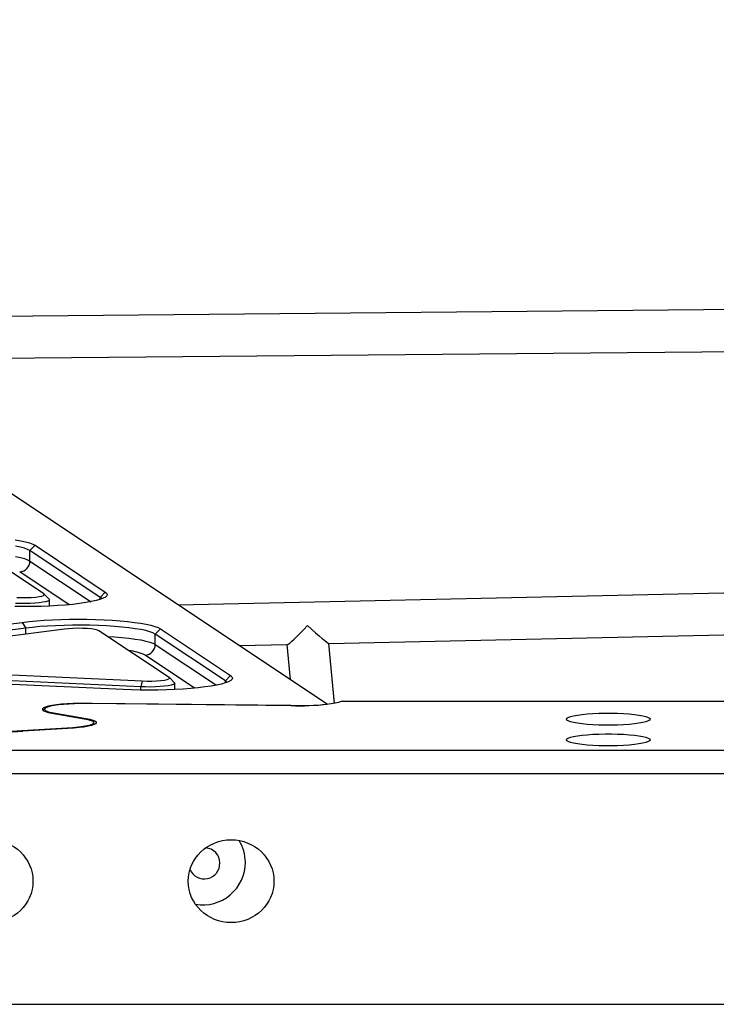
# Model space of a CAD drawing. Units: millimetres. Extents: x 6960 to 16599, y 5158 to 13118.
# Drawn here: x 9297 to 9563, y 10907 to 11283 of the extents above; entities that cross this region are included whole.
import ezdxf

# ---------------------------------------------------------------- set-up
doc = ezdxf.new("R2010")
doc.units = ezdxf.units.MM
doc.layers.add('Default', color=7, linetype='Continuous')

# ---------------------------------------------------------------- blocks, each defined once
blk = doc.blocks.new('SE5')
at = {"layer": 'Default', "color": 7, "linetype": 'Continuous'}
for p, q in [((9414.04, 11021.93), (9021.39, 11283.44)), ((9754.79, 11174.36), (9192.89, 11169.22)), ((9216.58, 11153.43), (9749.01, 11158.31)), ((9294.9, 11084.73), (9297.01, 11084.36)), ((9297.01, 11084.36), (9298.85, 11083.95)), ((9298.85, 11083.95), (9300.38, 11083.52)), ((9300.38, 11083.52), (9301.59, 11083.07)), ((9301.59, 11083.07), (9302.47, 11082.61)), ((9305.83, 11064.02), (9279.01, 11081.88)), ((9296.86, 11081.89), (9295, 11082.28)), ((9298.42, 11081.47), (9296.86, 11081.89)), ((9299.64, 11081.03), (9298.42, 11081.47)), ((9300.51, 11080.57), (9299.64, 11081.03)), ((9302.47, 11082.61), (9300.51, 11080.57)), ((9300.51, 11076.61), (9300.51, 11080.57)), ((9327.33, 11062.71), (9300.51, 11080.57)), ((9302.47, 11082.61), (9329.28, 11064.75)), ((9295, 11078.32), (9296.86, 11077.93)), ((9296.86, 11077.93), (9298.42, 11077.51)), ((9298.42, 11077.51), (9299.64, 11077.07)), ((9299.64, 11077.07), (9300.51, 11076.61)), ((9300.51, 11076.61), (9323.86, 11061.06)), ((9315.53, 11059.92), (9296.6, 11072.53)), ((9851.71, 11070.69), (9357.18, 11059.8)), ((9306, 11063.75), (9305.83, 11064.02)), ((9307.9, 11062.01), (9305.92, 11063.94)), ((9329.28, 11064.75), (9327.33, 11062.71)), ((9329.28, 11064.75), (9329.82, 11064.27)), ((9329.82, 11064.27), (9330.01, 11063.79)), ((9296.8, 11060.37), (9294.95, 11060.43)), ((9295.56, 11062.68), (9297.38, 11062.63)), ((9298.7, 11060.36), (9296.8, 11060.37)), ((9297.38, 11062.63), (9299.24, 11062.64)), ((9300.58, 11060.41), (9298.7, 11060.36)), ((9299.24, 11062.64), (9301.03, 11062.71)), ((9302.36, 11060.5), (9300.58, 11060.41)), ((9301.03, 11062.71), (9302.65, 11062.84)), ((9303.99, 11060.64), (9302.36, 11060.5)), ((9302.65, 11062.84), (9304.03, 11063.02)), ((9305.4, 11060.83), (9303.99, 11060.64)), ((9304.03, 11063.02), (9305.08, 11063.24)), ((9305.08, 11063.24), (9305.75, 11063.49)), ((9306.54, 11061.05), (9305.4, 11060.83)), ((9305.75, 11063.49), (9306, 11063.75)), ((9307.37, 11061.29), (9306.54, 11061.05)), ((9307.86, 11061.56), (9307.37, 11061.29)), ((9308, 11061.83), (9307.86, 11061.56)), ((9307.9, 11062.01), (9308, 11061.83)), ((9308.01, 11059.4), (9308.01, 11061.8)), ((9319.5, 11060.36), (9316.9, 11060.06)), ((9321.86, 11060.71), (9319.5, 11060.36)), ((9323.96, 11061.08), (9321.86, 11060.71)), ((9325.77, 11061.49), (9323.96, 11061.08)), ((9327.28, 11061.92), (9325.77, 11061.49)), ((9328.47, 11062.37), (9327.28, 11061.92)), ((9327.33, 11061.93), (9327.33, 11062.71)), ((9327.85, 11062.24), (9327.33, 11062.71)), ((9327.89, 11062.17), (9327.85, 11062.24)), ((9329.33, 11062.83), (9328.47, 11062.37)), ((9329.84, 11063.31), (9329.33, 11062.83)), ((9330.01, 11063.79), (9329.84, 11063.31)), ((9298.11, 11059.17), (9294.77, 11059.2)), ((9301.46, 11059.2), (9298.11, 11059.17)), ((9304.76, 11059.28), (9301.46, 11059.2)), ((9308, 11059.4), (9304.76, 11059.28)), ((9311.12, 11059.58), (9308, 11059.4)), ((9314.1, 11059.8), (9311.12, 11059.58)), ((9316.9, 11060.06), (9314.1, 11059.8)), ((9203.46, 11040.89), (9297.57, 11053.16)), ((9297.57, 11053.16), (9300.17, 11053.47)), ((9297.57, 11053.16), (9298.92, 11050.97)), ((9300.17, 11053.47), (9302.97, 11053.73)), ((9302.97, 11053.73), (9305.95, 11053.95)), ((9305.95, 11053.95), (9309.08, 11054.12)), ((9309.08, 11054.12), (9312.31, 11054.25)), ((9312.31, 11054.25), (9315.61, 11054.33)), ((9315.61, 11054.33), (9318.96, 11054.35)), ((9318.96, 11054.35), (9322.3, 11054.33)), ((9322.3, 11054.33), (9325.61, 11054.26)), ((9325.61, 11054.26), (9328.85, 11054.13)), ((9328.85, 11054.13), (9331.98, 11053.96)), ((9331.98, 11053.96), (9334.97, 11053.75)), ((9334.97, 11053.75), (9337.79, 11053.48)), ((9337.79, 11053.48), (9340.4, 11053.18)), ((9340.4, 11053.18), (9342.77, 11052.84)), ((9342.77, 11052.84), (9344.89, 11052.47)), ((9414.65, 11045.06), (9849.96, 11054.64)), ((9298.92, 11050.97), (9204.81, 11038.7)), ((9313.69, 11050.6), (9219.58, 11038.33)), ((9301.48, 11051.27), (9298.92, 11050.97)), ((9298.92, 11048.68), (9298.92, 11050.97)), ((9304.27, 11051.53), (9301.48, 11051.27)), ((9307.23, 11051.74), (9304.27, 11051.53)), ((9310.33, 11051.9), (9307.23, 11051.74)), ((9313.54, 11052.01), (9310.33, 11051.9)), ((9316.82, 11052.08), (9313.54, 11052.01)), ((9315.2, 11050.76), (9313.69, 11050.6)), ((9316.92, 11050.86), (9315.2, 11050.76)), ((9320.12, 11052.08), (9316.82, 11052.08)), ((9318.76, 11050.9), (9316.92, 11050.86)), ((9320.61, 11050.88), (9318.76, 11050.9)), ((9323.41, 11052.04), (9320.12, 11052.08)), ((9322.38, 11050.8), (9320.61, 11050.88)), ((9323.97, 11050.66), (9322.38, 11050.8)), ((9326.65, 11051.95), (9323.41, 11052.04)), ((9325.29, 11050.47), (9323.97, 11050.66)), ((9326.28, 11050.25), (9325.29, 11050.47)), ((9326.88, 11049.99), (9326.28, 11050.25)), ((9329.8, 11051.8), (9326.65, 11051.95)), ((9353.7, 11032.13), (9326.88, 11049.99)), ((9332.82, 11051.61), (9329.8, 11051.8)), ((9335.67, 11051.37), (9332.82, 11051.61)), ((9338.31, 11051.08), (9335.67, 11051.37)), ((9340.73, 11050.76), (9338.31, 11051.08)), ((9342.88, 11050.4), (9340.73, 11050.76)), ((9344.74, 11050), (9342.88, 11050.4)), ((9346.29, 11049.58), (9344.74, 11050)), ((9344.89, 11052.47), (9346.72, 11052.07)), ((9347.51, 11049.14), (9346.29, 11049.58)), ((9346.72, 11052.07), (9348.25, 11051.64)), ((9348.39, 11048.68), (9347.51, 11049.14)), ((9348.25, 11051.64), (9349.47, 11051.19)), ((9350.34, 11050.72), (9348.39, 11048.68)), ((9349.47, 11051.19), (9350.34, 11050.72)), ((9350.34, 11050.72), (9377.16, 11032.86)), ((9330.14, 11047.82), (9332.82, 11047.65)), ((9332.82, 11047.65), (9335.67, 11047.41)), ((9335.67, 11047.41), (9338.31, 11047.12)), ((9338.31, 11047.12), (9340.73, 11046.8)), ((9340.73, 11046.8), (9342.88, 11046.44)), ((9342.88, 11046.44), (9344.74, 11046.04)), ((9344.74, 11046.04), (9346.29, 11045.62)), ((9346.29, 11045.62), (9347.51, 11045.18)), ((9347.51, 11045.18), (9348.39, 11044.72)), ((9348.39, 11044.72), (9348.39, 11048.68)), ((9375.21, 11030.82), (9348.39, 11048.68)), ((9348.39, 11044.72), (9371.73, 11029.18)), ((9380.44, 11044.31), (9398.75, 11044.71)), ((9398.62, 11044.71), (9399.88, 11031.36)), ((9416.82, 11022.23), (9414.66, 11045.06)), ((9363.41, 11028.04), (9344.48, 11040.64)), ((9342.82, 11028.54), (9221.9, 11034.13)), ((9222.51, 11036.38), (9343.44, 11030.79)), ((9336.1, 11027.51), (9215.17, 11033.1)), ((9343.44, 11030.79), (9342.82, 11028.54)), ((9343.44, 11030.79), (9345.26, 11030.74)), ((9345.26, 11030.74), (9347.12, 11030.75)), ((9347.12, 11030.75), (9348.9, 11030.82)), ((9348.9, 11030.82), (9350.53, 11030.95)), ((9350.53, 11030.95), (9351.91, 11031.13)), ((9351.91, 11031.13), (9352.96, 11031.35)), ((9352.96, 11031.35), (9353.63, 11031.6)), ((9353.63, 11031.6), (9353.88, 11031.87)), ((9353.88, 11031.87), (9353.7, 11032.13)), ((9355.78, 11030.12), (9353.8, 11032.06)), ((9355.78, 11030.12), (9355.88, 11029.94)), ((9375.16, 11030.03), (9373.65, 11029.6)), ((9376.35, 11030.48), (9375.16, 11030.03)), ((9377.16, 11032.86), (9375.21, 11030.82)), ((9375.21, 11030.05), (9375.21, 11030.82)), ((9375.73, 11030.35), (9375.21, 11030.82)), ((9375.77, 11030.28), (9375.73, 11030.35)), ((9377.21, 11030.95), (9376.35, 11030.48)), ((9377.16, 11032.86), (9377.7, 11032.39)), ((9377.72, 11031.42), (9377.21, 11030.95)), ((9377.7, 11032.39), (9377.88, 11031.9)), ((9377.88, 11031.9), (9377.72, 11031.42)), ((9339.33, 11027.38), (9336.1, 11027.51)), ((9342.64, 11027.31), (9339.33, 11027.38)), ((9345.99, 11027.29), (9342.64, 11027.31)), ((9342.82, 11027.31), (9342.82, 11028.54)), ((9344.68, 11028.48), (9342.82, 11028.54)), ((9346.58, 11028.47), (9344.68, 11028.48)), ((9349.33, 11027.31), (9345.99, 11027.29)), ((9348.46, 11028.52), (9346.58, 11028.47)), ((9350.24, 11028.61), (9348.46, 11028.52)), ((9352.64, 11027.39), (9349.33, 11027.31)), ((9351.86, 11028.76), (9350.24, 11028.61)), ((9353.27, 11028.94), (9351.86, 11028.76)), ((9355.87, 11027.52), (9352.64, 11027.39)), ((9354.41, 11029.16), (9353.27, 11028.94)), ((9355.25, 11029.4), (9354.41, 11029.16)), ((9355.74, 11029.67), (9355.25, 11029.4)), ((9355.88, 11029.94), (9355.74, 11029.67)), ((9359, 11027.69), (9355.87, 11027.52)), ((9355.88, 11027.52), (9355.88, 11029.91)), ((9361.97, 11027.91), (9359, 11027.69)), ((9364.78, 11028.17), (9361.97, 11027.91)), ((9367.37, 11028.48), (9364.78, 11028.17)), ((9369.74, 11028.82), (9367.37, 11028.48)), ((9371.83, 11029.2), (9369.74, 11028.82)), ((9373.65, 11029.6), (9371.83, 11029.2)), ((9418.43, 11022.61), (9417.15, 11022.3)), ((9419.38, 11022.94), (9418.43, 11022.61)), ((10418.61, 11022.94), (9419.38, 11022.94)), ((9305.66, 11020.46), (9305.29, 11020.11)), ((9305.29, 11020.11), (9305.3, 11019.76)), ((9305.3, 11019.76), (9305.67, 11019.41)), ((9306.25, 11020.28), (9305.49, 11019.54)), ((9306.4, 11020.8), (9305.66, 11020.46)), ((9305.67, 11019.41), (9306.42, 11019.08)), ((9306.15, 11020.16), (9306.13, 11019.82)), ((9306.13, 11019.82), (9306.47, 11019.49)), ((9306.54, 11020.49), (9306.15, 11020.16)), ((9307.49, 11021.12), (9306.4, 11020.8)), ((9306.42, 11019.08), (9307.51, 11018.76)), ((9306.47, 11019.49), (9307.17, 11019.17)), ((9307.27, 11020.81), (9306.54, 11020.49)), ((9307.17, 11019.17), (9308.2, 11018.87)), ((9308.35, 11021.11), (9307.27, 11020.81)), ((9308.9, 11021.41), (9307.49, 11021.12)), ((9307.51, 11018.76), (9308.93, 11018.47)), ((9308.2, 11018.87), (9309.55, 11018.59)), ((9309.73, 11021.38), (9308.35, 11021.11)), ((9310.6, 11021.66), (9308.9, 11021.41)), ((9311.38, 11021.62), (9309.73, 11021.38)), ((9312.56, 11021.87), (9310.6, 11021.66)), ((9313.28, 11021.81), (9311.38, 11021.62)), ((9314.71, 11022.04), (9312.56, 11021.87)), ((9315.36, 11021.96), (9313.28, 11021.81)), ((9317.02, 11022.16), (9314.71, 11022.04)), ((9317.58, 11022.07), (9315.36, 11021.96)), ((9319.43, 11022.23), (9317.02, 11022.16)), ((9319.89, 11022.12), (9317.58, 11022.07)), ((9321.88, 11022.24), (9319.43, 11022.23)), ((9322.22, 11022.12), (9319.89, 11022.12)), ((9324.32, 11022.2), (9321.88, 11022.24)), ((9401.93, 11021.26), (9322.22, 11022.12)), ((9324.32, 11022.1), (9324.32, 11022.2)), ((9400.22, 11021.38), (9324.32, 11022.2)), ((9400.22, 11021.28), (9400.22, 11021.38)), ((9404.45, 11021.26), (9401.93, 11021.26)), ((9406.93, 11021.31), (9404.45, 11021.26)), ((9409.34, 11021.41), (9406.93, 11021.31)), ((9411.61, 11021.57), (9409.34, 11021.41)), ((9413.7, 11021.77), (9411.61, 11021.57)), ((9415.56, 11022.02), (9413.7, 11021.77)), ((9417.15, 11022.3), (9415.56, 11022.02)), ((9308.93, 11018.47), (9321.21, 11016.34)), ((9309.55, 11018.59), (9309.4, 11018.39)), ((9309.55, 11018.59), (9321.98, 11016.44)), ((9321.21, 11016.34), (9322.66, 11016.04)), ((9321.98, 11016.44), (9321.83, 11016.23)), ((9321.98, 11016.44), (9323.41, 11016.15)), ((9322.66, 11016.04), (9323.77, 11015.72)), ((9323.41, 11016.15), (9324.54, 11015.83)), ((9323.77, 11015.72), (9324.51, 11015.37)), ((9324.51, 11015.37), (9324.86, 11015.01)), ((9324.54, 11015.83), (9325.34, 11015.49)), ((9324.86, 11015.01), (9324.82, 11014.65)), ((9325.34, 11015.49), (9325.79, 11015.14)), ((9325.79, 11015.14), (9325.88, 11014.79)), ((9505.45, 11016.18), (9505.63, 11016.52)), ((9505.63, 11015.84), (9505.45, 11016.18)), ((9505.63, 11016.52), (9506.16, 11016.86)), ((9506.16, 11015.5), (9505.63, 11015.84)), ((9506.16, 11016.86), (9507.03, 11017.18)), ((9507.03, 11015.18), (9506.16, 11015.5)), ((9507.03, 11017.18), (9508.23, 11017.48)), ((9508.23, 11014.88), (9507.03, 11015.18)), ((9508.23, 11017.48), (9509.72, 11017.75)), ((9509.72, 11017.75), (9511.47, 11017.98)), ((9511.47, 11017.98), (9513.45, 11018.17)), ((9513.45, 11018.17), (9515.6, 11018.32)), ((9515.6, 11018.32), (9517.89, 11018.42)), ((9517.89, 11018.42), (9520.25, 11018.48)), ((9520.25, 11018.48), (9522.65, 11018.48)), ((9522.65, 11018.48), (9525.01, 11018.42)), ((9525.01, 11018.42), (9527.3, 11018.32)), ((9527.3, 11018.32), (9529.45, 11018.17)), ((9529.45, 11018.17), (9531.43, 11017.98)), ((9531.43, 11017.98), (9533.18, 11017.75)), ((9533.18, 11017.75), (9534.67, 11017.48)), ((9534.67, 11017.48), (9535.87, 11017.18)), ((9535.87, 11015.18), (9534.67, 11014.88)), ((9535.87, 11017.18), (9536.74, 11016.86)), ((9536.74, 11015.5), (9535.87, 11015.18)), ((9536.74, 11016.86), (9537.27, 11016.52)), ((9537.27, 11015.84), (9536.74, 11015.5)), ((9537.27, 11016.52), (9537.45, 11016.18)), ((9537.45, 11016.18), (9537.27, 11015.84)), ((9314.68, 11012.73), (9297.43, 11011.76)), ((9297.43, 11011.61), (9297.43, 11011.76)), ((9315.04, 11012.6), (9297.79, 11011.63)), ((9316.95, 11012.88), (9314.68, 11012.73)), ((9314.68, 11012.58), (9314.68, 11012.73)), ((9317.27, 11012.75), (9315.04, 11012.6)), ((9319.02, 11013.09), (9316.95, 11012.88)), ((9319.33, 11012.95), (9317.27, 11012.75)), ((9320.84, 11013.34), (9319.02, 11013.09)), ((9321.16, 11013.18), (9319.33, 11012.95)), ((9322.36, 11013.63), (9320.84, 11013.34)), ((9322.74, 11013.46), (9321.16, 11013.18)), ((9323.55, 11013.95), (9322.36, 11013.63)), ((9324.02, 11013.76), (9322.74, 11013.46)), ((9324.38, 11014.29), (9323.55, 11013.95)), ((9324.99, 11014.09), (9324.02, 11013.76)), ((9324.82, 11014.65), (9324.38, 11014.29)), ((9324.89, 11014.05), (9324.89, 11014.87)), ((9325.61, 11014.43), (9324.99, 11014.09)), ((9325.88, 11014.79), (9325.61, 11014.43)), ((9509.72, 11014.61), (9508.23, 11014.88)), ((9511.47, 11014.38), (9509.72, 11014.61)), ((9513.45, 11014.19), (9511.47, 11014.38)), ((9515.6, 11014.04), (9513.45, 11014.19)), ((9517.89, 11013.94), (9515.6, 11014.04)), ((9520.25, 11013.88), (9517.89, 11013.94)), ((9522.65, 11013.88), (9520.25, 11013.88)), ((9525.01, 11013.94), (9522.65, 11013.88)), ((9527.3, 11014.04), (9525.01, 11013.94)), ((9529.45, 11014.19), (9527.3, 11014.04)), ((9531.43, 11014.38), (9529.45, 11014.19)), ((9533.18, 11014.61), (9531.43, 11014.38)), ((9534.67, 11014.88), (9533.18, 11014.61)), ((9505.45, 11008.27), (9505.63, 11008.61)), ((9505.63, 11007.92), (9505.45, 11008.27)), ((9505.63, 11008.61), (9506.16, 11008.95)), ((9506.16, 11007.59), (9505.63, 11007.92)), ((9506.16, 11008.95), (9507.03, 11009.27)), ((9507.03, 11007.27), (9506.16, 11007.59)), ((9507.03, 11009.27), (9508.23, 11009.56)), ((9508.23, 11009.56), (9509.72, 11009.83)), ((9509.72, 11009.83), (9511.47, 11010.07)), ((9511.47, 11010.07), (9513.45, 11010.26)), ((9513.45, 11010.26), (9515.6, 11010.41)), ((9515.6, 11010.41), (9517.89, 11010.51)), ((9517.89, 11010.51), (9520.25, 11010.56)), ((9520.25, 11010.56), (9522.65, 11010.56)), ((9522.65, 11010.56), (9525.01, 11010.51)), ((9525.01, 11010.51), (9527.3, 11010.41)), ((9527.3, 11010.41), (9529.45, 11010.26)), ((9529.45, 11010.26), (9531.43, 11010.07)), ((9531.43, 11010.07), (9533.18, 11009.83)), ((9533.18, 11009.83), (9534.67, 11009.56)), ((9534.67, 11009.56), (9535.87, 11009.27)), ((9535.87, 11009.27), (9536.74, 11008.95)), ((9536.74, 11007.59), (9535.87, 11007.27)), ((9536.74, 11008.95), (9537.27, 11008.61)), ((9537.27, 11007.92), (9536.74, 11007.59)), ((9537.27, 11008.61), (9537.45, 11008.27)), ((9537.45, 11008.27), (9537.27, 11007.92)), ((9221.45, 11004.38), (10616.54, 11004.38)), ((9508.23, 11006.97), (9507.03, 11007.27)), ((9509.72, 11006.7), (9508.23, 11006.97)), ((9511.47, 11006.47), (9509.72, 11006.7)), ((9513.45, 11006.27), (9511.47, 11006.47)), ((9515.6, 11006.12), (9513.45, 11006.27)), ((9517.89, 11006.02), (9515.6, 11006.12)), ((9520.25, 11005.97), (9517.89, 11006.02)), ((9522.65, 11005.97), (9520.25, 11005.97)), ((9525.01, 11006.02), (9522.65, 11005.97)), ((9527.3, 11006.12), (9525.01, 11006.02)), ((9529.45, 11006.27), (9527.3, 11006.12)), ((9531.43, 11006.47), (9529.45, 11006.27)), ((9533.18, 11006.7), (9531.43, 11006.47)), ((9534.67, 11006.97), (9533.18, 11006.7)), ((9535.87, 11007.27), (9534.67, 11006.97)), ((10614.99, 10995.32), (9222.99, 10995.32)), ((9222.99, 10907.24), (10614.99, 10907.24))]:
    blk.add_line(p, q, dxfattribs=at)
for centre, radius, start, end in [((9296.43, 11076.61), 4.08, 272.3988, 0.0424), ((9336.09, 11022.52), 19.97, 65.1566, 83.5328), ((9344.31, 11044.72), 4.08, 272.4126, 0.0319), ((9403.4, 11114.64), 93.32, 268.0434, 276.5428), ((9278.48, 11369.19), 358.08, 268.0558, 273.0914), ((9278.49, 11362.74), 351.48, 268.0635, 273.0904), ((9367.35, 10961.3), 5.7, 359.3827, 87.1462), ((9367.23, 10961.58), 15.59, 359.8452, 31.8527), ((9367.15, 10961.03), 5.9, 202.2366, 2.0206), ((9366.6, 10961.47), 16.22, 259.8548, 0.252)]:
    blk.add_arc(centre, radius, start, end, dxfattribs=at)
for centre, major_axis, ratio, start_param, end_param in [((9405.89, 11052.87), (7.24, 8.13), 0.096621, 3.23125, 4.689278), ((9405.89, 11052.87), (8.77, -7.81), 0.021507, 4.802047, 6.260075), ((9403.29, 11031.55), (15.99, -15.5), 0.033587, 0.858188, 0.866998)]:
    blk.add_ellipse(centre, major_axis=major_axis, ratio=ratio, start_param=start_param, end_param=end_param, dxfattribs=at)
for centre in [(9285.3, 10954.27), (9377.38, 10954.27)]:
    blk.add_ellipse(centre, major_axis=(16.37, 0), ratio=0.967286, dxfattribs=at)
blk = doc.blocks.new('SE4')
at = {"layer": 'Default'}
blk.add_blockref('SE5', (0, 0), dxfattribs=at)
blk = doc.blocks.new('SE3')
blk.add_blockref('SE4', (0, 0))
blk = doc.blocks.new('SE2')
at = {"layer": 'Default'}
blk.add_blockref('SE3', (0, 0), dxfattribs=at)
blk = doc.blocks.new('SE1')
blk.add_blockref('SE2', (0, 0))
blk = doc.blocks.new('SE')
at = {"layer": 'Default'}
blk.add_blockref('SE1', (0, 0), dxfattribs=at)

msp = doc.modelspace()

# ---------------------------------------------------------------- block references
msp.add_blockref('SE', (0, 0))

doc.saveas('drawing.dxf')
